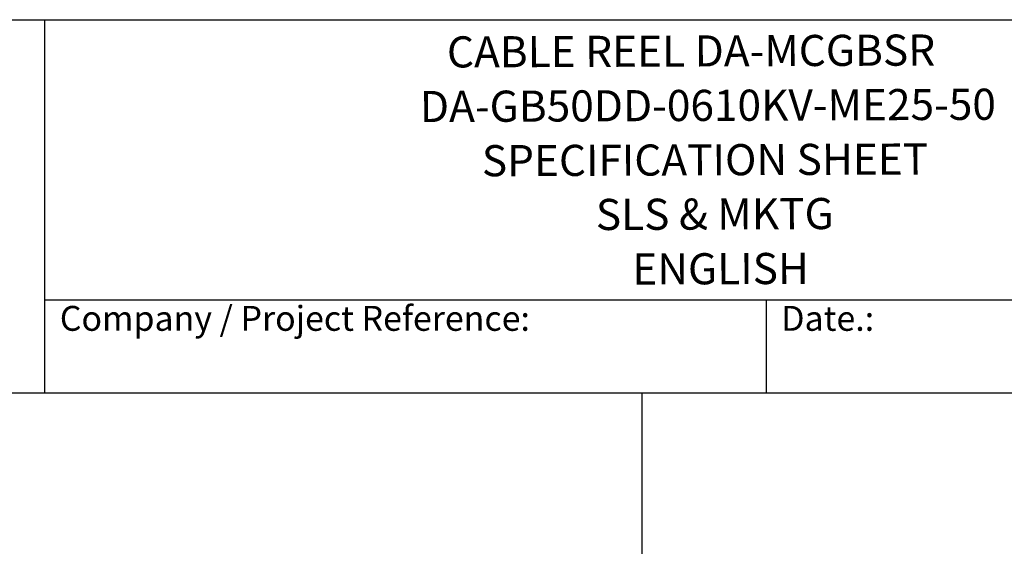
# Model space of a CAD drawing. Units: millimetres. Extents: x 544 to 7315, y 68 to 9534.
# Drawn here: x 2240 to 5011, y 8054 to 9534 of the extents above; entities that cross this region are included whole.
import ezdxf
from ezdxf.enums import TextEntityAlignment as Align

# ---------------------------------------------------------------- set-up
doc = ezdxf.new("R2010")
doc.units = ezdxf.units.MM
doc.header["$LTSCALE"] = 35
for name, color, linetype, lineweight in [('Sketch Geometry(Hillmar_metric)', 7, 'Continuous', 25), ('Symbols(Hillmar_metric)', 7, 'Continuous', 18), ('Visible Edges(Hillmar_metric)', 7, 'Continuous', 25)]:
    doc.layers.add(name, color=color, linetype=linetype, lineweight=lineweight)
doc.styles.add('Hillmar_Imperial_Parts_List', font='arial.ttf')
doc.styles.add('Hillmar_metric_title_block', font='arial.ttf')
doc.styles.add('Text Style48', font='arial.ttf')
doc.styles.add('Text Style95', font='arial.ttf')
doc.styles.add('Text Style96', font='arialbd.ttf')

# ---------------------------------------------------------------- blocks, each defined once
blk = doc.blocks.new('Borders Default Border')
at = {"layer": 'Sketch Geometry(Hillmar_metric)', "flags": 128}
blk.add_lwpolyline([(21, 12), (21, 272.4), (209, 272.4), (209, 12), (21, 12)], dxfattribs=at)
blk = doc.blocks.new('Title Blocks Hillmar_Metric')
at = {"layer": 'Visible Edges(Hillmar_metric)'}
for p, q in [((25.419, 271.67), (213.419, 271.67)), ((70.419, 271.67), (70.419, 241.67)), ((70.419, 249.17), (213.419, 249.17)), ((128.419, 249.17), (128.419, 241.67)), ((213.419, 241.67), (25.419, 241.67))]:
    blk.add_line(p, q, dxfattribs=at)
at = {"layer": 'Symbols(Hillmar_metric)', "color": 7, "char_height": 2, "attachment_point": 4, "style": 'Hillmar_Imperial_Parts_List'}
for s, insert, width in [('  Company / Project Reference:', (70.419, 247.42), 44.69155), ('  Date.:', (128.419, 247.42), 17.1049)]:
    blk.add_mtext(s, dxfattribs=dict(at, insert=insert, width=width))
at = {"layer": 'Symbols(Hillmar_metric)', "color": 7}
for tag, p, height, rotation, style in [('<Line1>_001', (108.761, 267.852), 2.5, 0.23438, 'Text Style96'), ('<Line2>_001', (98.212, 263.434), 2.5, 0.23438, 'Text Style96'), ('<Line3>_001', (105.604, 259.09), 2.5, 0.23438, 'Text Style96'), ('<Line4>_001', (114.698, 254.762), 2.5, 0.23438, 'Text Style96'), ('<Line5>_001', (117.669, 250.389), 2.5, 0.23438, 'Text Style96'), ('<Form_Number>_001', (169.793, 249.937), 2.5, 0.23438, 'Text Style48'), ('FILENAME_AND_PATH_001', (21.589, 14.111), 1.5, 90, 'Hillmar_metric_title_block')]:
    blk.add_attdef(tag, p, '', height=height, rotation=rotation, dxfattribs=dict(at, style=style))
at = {"layer": 'Symbols(Hillmar_metric)', "color": 7, "style": 'Text Style48'}
for tag, p in [('<Sheet_Number>', (169.919, 266.17)), ('<Job_Number>', (169.919, 258.67)), ('<Document_Package_Number.>', (169.919, 243.67))]:
    blk.add_attdef(tag, text='', height=2.5, rotation=0.23438, dxfattribs=at).set_placement(p, align=Align.MIDDLE_LEFT)
at = {"layer": 'Symbols(Hillmar_metric)', "color": 7}
for tag, height, style, p in [('<Date>', 2.2, 'Text Style95', (138.419, 243.67)), ('<Page>', 2.2, 'Text Style95', (158.419, 243.67)), ('<Document_Package_Number_Rev..>', 2.5, 'Text Style48', (208.419, 243.67))]:
    blk.add_attdef(tag, text='', height=height, rotation=0.23438, dxfattribs=dict(at, style=style)).set_placement(p, align=Align.MIDDLE_CENTER)

msp = doc.modelspace()

# ---------------------------------------------------------------- linework, layer by layer
at = {"layer": 'Sketch Geometry(Hillmar_metric)'}
for p, q in [((3991.4913, 8484.0005), (734.9815, 8484.0005)), ((3991.4913, 6552.7343), (3991.4913, 8484.0005))]:
    msp.add_line(p, q, dxfattribs=at)

# ---------------------------------------------------------------- block references
ref = msp.add_blockref('Title Blocks Hillmar_Metric', (-154.6619, 25.5454), dxfattribs=dict(xscale=35, yscale=35, zscale=35))
ref.add_attrib('<Line1>_001', 'CABLE REEL DA-MCGBSR', (3442.3137, 9399.5368), dxfattribs={"layer": 'Symbols(Hillmar_metric)', "color": 7, "height": 87.5, "rotation": 0.2343846, "style": 'Text Style96'})
ref.add_attrib('<Line2>_001', 'DA-GB50DD-0610KV-ME25-50', (3366.2444, 9246.0707), dxfattribs={"layer": 'Symbols(Hillmar_metric)', "color": 7, "height": 87.5, "rotation": 0.2343846, "style": 'Text Style96'})
ref.add_attrib('<Line3>_001', 'SPECIFICATION SHEET', (3540.5265, 9093.7184), dxfattribs={"layer": 'Symbols(Hillmar_metric)', "color": 7, "height": 87.5, "rotation": 0.2343846, "style": 'Text Style96'})
ref.add_attrib('<Line4>_001', 'SLS & MKTG', (3861.2746, 8942.6217), dxfattribs={"layer": 'Symbols(Hillmar_metric)', "color": 7, "height": 87.5, "rotation": 0.2343846, "style": 'Text Style96'})
ref.add_attrib('<Line5>_001', 'ENGLISH', (3963.9966, 8789.2007), dxfattribs={"layer": 'Symbols(Hillmar_metric)', "color": 7, "height": 87.5, "rotation": 0.2343846, "style": 'Text Style96'})
at = {"xscale": 35, "yscale": 35, "zscale": 35}
msp.add_blockref('Borders Default Border', (0, 0), dxfattribs=at)

doc.saveas('drawing.dxf')
